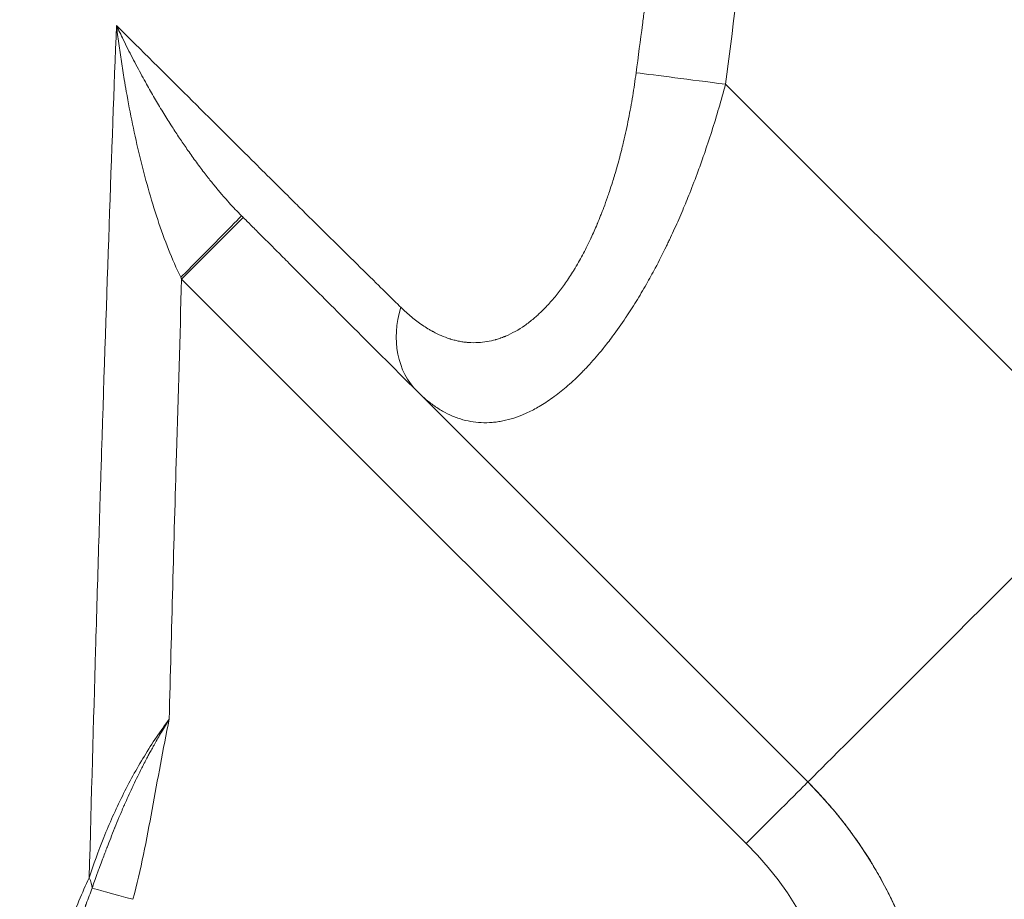
# Model space of a CAD drawing. Units: millimetres. Extents: x 4507 to 11261, y 4544 to 11347.
# Drawn here: x 9619 to 9664, y 9070 to 9110 of the extents above; entities that cross this region are included whole.
import ezdxf

# ---------------------------------------------------------------- set-up
doc = ezdxf.new("R2010")
doc.units = ezdxf.units.MM
doc.header["$MEASUREMENT"] = 0
doc.styles.get("Standard").update_dxf_attribs({"font": 'arial.ttf'})
doc.dimstyles.get("Standard").update_dxf_attribs({"dimtxt": 0.18, "dimasz": 0.18, "dimexe": 0.18, "dimexo": 0.0625, "dimgap": 0.09, "dimtad": 0, "dimtih": 1, "dimtoh": 1, "dimdec": 4, "dimzin": 0, "dimdsep": 46, "dimtxsty": 'Standard', "dimcen": 0.09, "dimadec": 0, "dimazin": 0, "dimtfac": 1, "dimtdec": 4, "dimtofl": 0, "dimtmove": 0, "dimatfit": 3, "dimfxl": 1, "dimtolj": 1, "dimtzin": 0, "dimarcsym": 0})

# ---------------------------------------------------------------- blocks, each defined once
blk = doc.blocks.new('*D3')
at = {"color": 0, "lineweight": -2, "transparency": 16777216}
for p, q in [((5107.256, 10876.703), (5107.256, 10936.883)), ((5307.256, 10936.703), (11060.981, 10936.703)), ((11260.981, 10876.703), (11260.981, 10936.883))]:
    blk.add_line(p, q, dxfattribs=at)
at = {"color": 0, "transparency": 16777216}
for points in [[(5307.256, 10970.036), (5307.256, 10903.369), (5107.256, 10936.703)], [(11060.981, 10970.036), (11060.981, 10903.369), (11260.981, 10936.703)]]:
    blk.add_solid(points, dxfattribs=at)
at = {"layer": 'Defpoints', "color": 0, "transparency": 16777216}
for p in [(11260.981, 10936.703), (5107.256, 7654.866), (11260.981, 7654.866)]:
    blk.add_point(p, dxfattribs=at)
at = {"color": 0, "lineweight": 13, "transparency": 16777216, "insert": (8184.119, 11149.874), "char_height": 300, "attachment_point": 5}
blk.add_mtext('\\A1;620', dxfattribs=at)
blk = doc.blocks.new('123')
at = {"color": 0, "linetype": 'Continuous', "lineweight": 0}
for p, q in [((16979.446, 8969.944), (16961.519, 8987.871)), ((16962.472, 8952.977), (16936.531, 8978.917)), ((16965.302, 8955.804), (16947.364, 8973.742))]:
    blk.add_line(p, q, dxfattribs=at)
at = {"color": 0, "linetype": 'Continuous', "lineweight": 0, "extrusion": (0, 0, -1)}
for centre, major_axis, ratio, start_param, end_param in [((16961.519, 8987.871), (-4.959, 0.636), 0.000062, -1.570876, -0.59467), ((16936.531, 8978.917), (2.828, 2.828), 0.000102, -1.570796, 0), ((16933.404, 8977.38), (7.849, -15.943), 0.196133, -1.575643, -1.570696), ((16950.899, 8977.277), (-3.536, -3.536), 0.79107, 0, 0.976911), ((16979.444, 8969.945), (-14.142, -14.142), 0.000101, -1.570796, -0.000001), ((16951.159, 8941.663), (14.142, 14.142), 1, 0, 2.876994), ((16962.472, 8952.976), (2.828, 2.828), 0.000102, -1.570796, 0)]:
    blk.add_ellipse(centre, major_axis=major_axis, ratio=ratio, start_param=start_param, end_param=end_param, dxfattribs=at)
at = {"color": 0, "linetype": 'Continuous', "lineweight": 0}
for centre, major_axis, ratio, start_param, end_param in [((16936.451, 8978.997), (2.828, 2.828), 0.007418, -1.563727, 0.000052), ((16951.158, 8941.663), (-11.314, -11.314), 1, 0.264599, 3.141594), ((16930.54, 8951.442), (1.807, -0.857), 0.587624, 0.2919, 0.648285), ((16934.291, 8950.412), (-1.929, 0.53), 0.00005, 0.235004, 1.570885)]:
    blk.add_ellipse(centre, major_axis=major_axis, ratio=ratio, start_param=start_param, end_param=end_param, dxfattribs=at)
for points, knots in [([(16957.411, 8988.398), (16957.508, 8989.135), (16957.606, 8989.874), (16957.704, 8990.617), (16957.732, 8990.831), (16957.76, 8991.046), (16957.789, 8991.262), (16957.886, 8991.995), (16957.982, 8992.731), (16958.079, 8993.47), (16958.109, 8993.7), (16958.139, 8993.931), (16958.169, 8994.162), (16958.234, 8994.658), (16958.299, 8995.155), (16958.363, 8995.653), (16958.457, 8996.383), (16958.551, 8997.116), (16958.644, 8997.852), (16958.652, 8997.918), (16958.66, 8997.985), (16958.669, 8998.051), (16958.678, 8998.126), (16958.687, 8998.201), (16958.697, 8998.276), (16958.754, 8998.731), (16958.811, 8999.187), (16958.867, 8999.646), (16958.965, 9000.44), (16959.062, 9001.239), (16959.157, 9002.043), (16959.197, 9002.387), (16959.237, 9002.732), (16959.277, 9003.077), (16959.278, 9003.082), (16959.279, 9003.088), (16959.279, 9003.092), (16959.282, 9003.121), (16959.286, 9003.151), (16959.289, 9003.18), (16959.35, 9003.708), (16959.412, 9004.253), (16959.474, 9004.814), (16959.535, 9005.362), (16959.596, 9005.925), (16959.658, 9006.504), (16959.717, 9007.062), (16959.777, 9007.636), (16959.836, 9008.224), (16959.883, 9008.688), (16959.93, 9009.162), (16959.976, 9009.645), (16960.004, 9009.931), (16960.031, 9010.219), (16960.058, 9010.511), (16960.119, 9011.162), (16960.179, 9011.829), (16960.238, 9012.513), (16960.296, 9013.185), (16960.353, 9013.874), (16960.409, 9014.579), (16960.464, 9015.266), (16960.517, 9015.968), (16960.568, 9016.688), (16960.59, 9017.004), (16960.613, 9017.323), (16960.634, 9017.645)], [0, 0, 0, 0, 0.0773177, 0.0773177, 0.0773177, 0.0996884, 0.0996884, 0.0996884, 0.1758916, 0.1758916, 0.1758916, 0.1996442, 0.1996442, 0.1996442, 0.2506287, 0.2506287, 0.2506287, 0.3252246, 0.3252246, 0.3252246, 0.3319185, 0.3319185, 0.3319185, 0.3395037, 0.3395037, 0.3395037, 0.3855277, 0.3855277, 0.3855277, 0.4653721, 0.4653721, 0.4653721, 0.4995117, 0.4995117, 0.4995117, 0.5, 0.5, 0.5, 0.5037282, 0.5037282, 0.5037282, 0.5710423, 0.5710423, 0.5710423, 0.6367314, 0.6367314, 0.6367314, 0.7000388, 0.7000388, 0.7000388, 0.75, 0.75, 0.75, 0.7794942, 0.7794942, 0.7794942, 0.845178, 0.845178, 0.845178, 0.90965, 0.90965, 0.90965, 0.9724198, 0.9724198, 0.9724198, 0.9999999, 0.9999999, 0.9999999, 0.9999999]), ([(16963.754, 9006.258), (16963.63, 9005.078), (16963.501, 9003.897), (16963.366, 9002.716), (16962.803, 8997.769), (16962.154, 8992.819), (16961.519, 8987.871)], [0, 0, 0, 0, 0.192735, 0.192735, 0.192735, 1, 1, 1, 1]), ([(16932.284, 8951.4), (16932.383, 8955.11), (16932.48, 8958.596), (16932.623, 8963.492), (16932.694, 8965.856), (16932.774, 8968.469), (16932.819, 8969.914), (16932.842, 8970.621), (16932.853, 8970.973), (16932.853, 8970.977), (16932.969, 8974.645), (16933.085, 8978.108), (16933.313, 8984.637), (16933.424, 8987.705), (16933.536, 8990.574)], [0, 0, 0, 0, 0.25, 0.25, 0.375, 0.4375, 0.46875, 0.4995117, 0.4995117, 0.5, 0.5, 0.75, 0.75, 1, 1, 1, 1]), ([(16933.536, 8990.574), (16935.861, 8988.254), (16937.904, 8986.221), (16939.753, 8984.386), (16940.396, 8983.747), (16941.015, 8983.133), (16941.614, 8982.54), (16941.81, 8982.346), (16942.003, 8982.155), (16942.194, 8981.965), (16942.483, 8981.68), (16942.766, 8981.399), (16943.045, 8981.124), (16943.895, 8980.284), (16944.701, 8979.488), (16945.471, 8978.73), (16945.736, 8978.469), (16945.997, 8978.212), (16946.254, 8977.96), (16946.371, 8977.844), (16946.488, 8977.73), (16946.603, 8977.617)], [0, 0, 0, 0, 0.4136526, 0.4136526, 0.4136526, 0.5575034, 0.5575034, 0.5575034, 0.6045528, 0.6045528, 0.6045528, 0.6754666, 0.6754666, 0.6754666, 0.8914191, 0.8914191, 0.8914191, 0.9659518, 0.9659518, 0.9659518, 1, 1, 1, 1]), ([(16939.28, 8981.826), (16939.183, 8981.922), (16939.088, 8982.02), (16938.899, 8982.22), (16938.804, 8982.322), (16938.616, 8982.53), (16938.522, 8982.637), (16938.417, 8982.758), (16938.405, 8982.772), (16938.393, 8982.786), (16938.285, 8982.911), (16938.178, 8983.039), (16938.073, 8983.167), (16937.965, 8983.299), (16937.858, 8983.432), (16937.688, 8983.648), (16937.624, 8983.73), (16937.561, 8983.813), (16937.426, 8983.989), (16937.293, 8984.167), (16937.03, 8984.528), (16936.901, 8984.71), (16936.658, 8985.059), (16936.544, 8985.226), (16936.432, 8985.394), (16936.317, 8985.567), (16936.204, 8985.739), (16936.075, 8985.941), (16936.057, 8985.969), (16936.039, 8985.997), (16935.91, 8986.199), (16935.784, 8986.402), (16935.66, 8986.605), (16935.533, 8986.813), (16935.409, 8987.021), (16935.161, 8987.445), (16935.038, 8987.661), (16934.917, 8987.877), (16934.846, 8988.003), (16934.776, 8988.13), (16934.707, 8988.257), (16934.558, 8988.531), (16934.411, 8988.806), (16934.269, 8989.083), (16934.125, 8989.361), (16933.985, 8989.64), (16933.742, 8990.137), (16933.638, 8990.355), (16933.536, 8990.574)], [0, 0, 0, 0, 0.039273, 0.039273, 0.079126, 0.079126, 0.119762, 0.119762, 0.125, 0.125, 0.125, 0.172258, 0.172258, 0.172258, 0.220614, 0.220614, 0.25, 0.25, 0.25, 0.3125, 0.3125, 0.375, 0.375, 0.432042, 0.432042, 0.432042, 0.490465, 0.490465, 0.5, 0.5, 0.5, 0.56796, 0.56796, 0.56796, 0.637254, 0.637254, 0.708431, 0.708431, 0.708431, 0.75, 0.75, 0.75, 0.839707, 0.839707, 0.839707, 0.92983, 0.92983, 1, 1, 1, 1]), ([(16933.536, 8990.574), (16933.569, 8990.296), (16933.605, 8990.018), (16933.642, 8989.741), (16933.68, 8989.463), (16933.719, 8989.186), (16933.802, 8988.634), (16933.846, 8988.359), (16933.922, 8987.9), (16933.954, 8987.716), (16933.986, 8987.532), (16934.164, 8986.527), (16934.369, 8985.533), (16934.607, 8984.55), (16934.726, 8984.059), (16934.853, 8983.571), (16934.99, 8983.086), (16935.127, 8982.601), (16935.274, 8982.119), (16935.585, 8981.182), (16935.75, 8980.725), (16936.102, 8979.838), (16936.289, 8979.408), (16936.492, 8978.996)], [0, 0, 0, 0, 0.0681363, 0.0681363, 0.0681363, 0.1363199, 0.1363199, 0.2043068, 0.2043068, 0.25, 0.25, 0.25, 0.5, 0.5, 0.5, 0.625, 0.625, 0.625, 0.75, 0.75, 0.875, 0.875, 1, 1, 1, 1]), ([(16946.603, 8977.617), (16946.764, 8977.459), (16946.926, 8977.312), (16947.088, 8977.177), (16947.171, 8977.108), (16947.254, 8977.042), (16947.337, 8976.979), (16947.505, 8976.852), (16947.675, 8976.736), (16947.845, 8976.633), (16947.892, 8976.604), (16947.94, 8976.577), (16947.987, 8976.55), (16948.011, 8976.537), (16948.034, 8976.524), (16948.057, 8976.511), (16948.065, 8976.507), (16948.072, 8976.503), (16948.081, 8976.498), (16948.206, 8976.431), (16948.331, 8976.371), (16948.456, 8976.317), (16948.583, 8976.262), (16948.711, 8976.214), (16948.838, 8976.173), (16948.85, 8976.17), (16948.863, 8976.166), (16948.875, 8976.162), (16948.881, 8976.16), (16948.887, 8976.158), (16948.892, 8976.157), (16948.96, 8976.136), (16949.028, 8976.117), (16949.096, 8976.1), (16949.16, 8976.084), (16949.224, 8976.07), (16949.288, 8976.058), (16949.291, 8976.057), (16949.295, 8976.057), (16949.298, 8976.056), (16949.366, 8976.043), (16949.434, 8976.032), (16949.502, 8976.023), (16949.536, 8976.019), (16949.57, 8976.015), (16949.603, 8976.011), (16949.617, 8976.01), (16949.631, 8976.008), (16949.645, 8976.007), (16949.656, 8976.006), (16949.668, 8976.005), (16949.68, 8976.004), (16949.688, 8976.003), (16949.696, 8976.003), (16949.705, 8976.002), (16949.857, 8975.991), (16950.008, 8975.989), (16950.158, 8975.997), (16950.291, 8976.004), (16950.423, 8976.018), (16950.555, 8976.04), (16950.56, 8976.041), (16950.566, 8976.042), (16950.571, 8976.043), (16950.698, 8976.065), (16950.824, 8976.093), (16950.95, 8976.129), (16950.963, 8976.132), (16950.975, 8976.136), (16950.987, 8976.14), (16950.991, 8976.141), (16950.995, 8976.142), (16950.999, 8976.143), (16951.061, 8976.161), (16951.122, 8976.181), (16951.183, 8976.203), (16951.193, 8976.206), (16951.202, 8976.21), (16951.212, 8976.213), (16951.248, 8976.226), (16951.283, 8976.239), (16951.318, 8976.253), (16951.336, 8976.26), (16951.354, 8976.267), (16951.371, 8976.274), (16951.385, 8976.28), (16951.398, 8976.285), (16951.412, 8976.291), (16951.416, 8976.293), (16951.42, 8976.295), (16951.424, 8976.296), (16951.718, 8976.421), (16952.007, 8976.583), (16952.291, 8976.781), (16952.432, 8976.88), (16952.573, 8976.988), (16952.712, 8977.105), (16952.771, 8977.155), (16952.83, 8977.206), (16952.888, 8977.26), (16952.947, 8977.313), (16953.005, 8977.367), (16953.063, 8977.424), (16953.084, 8977.444), (16953.104, 8977.464), (16953.125, 8977.484), (16953.194, 8977.553), (16953.263, 8977.624), (16953.332, 8977.698), (16953.4, 8977.771), (16953.468, 8977.847), (16953.536, 8977.924), (16953.603, 8978.003), (16953.67, 8978.083), (16953.737, 8978.165), (16953.8, 8978.243), (16953.862, 8978.322), (16953.924, 8978.404), (16953.926, 8978.407), (16953.929, 8978.411), (16953.931, 8978.414), (16954.057, 8978.581), (16954.182, 8978.757), (16954.304, 8978.94), (16954.366, 8979.034), (16954.428, 8979.129), (16954.489, 8979.227), (16954.52, 8979.276), (16954.55, 8979.326), (16954.58, 8979.376), (16954.596, 8979.401), (16954.611, 8979.426), (16954.626, 8979.451), (16954.637, 8979.47), (16954.649, 8979.49), (16954.66, 8979.509), (16954.664, 8979.515), (16954.667, 8979.521), (16954.671, 8979.527), (16954.733, 8979.633), (16954.795, 8979.741), (16954.856, 8979.851), (16954.917, 8979.962), (16954.977, 8980.074), (16955.037, 8980.189), (16955.095, 8980.3), (16955.153, 8980.414), (16955.209, 8980.529), (16955.25, 8980.613), (16955.29, 8980.697), (16955.33, 8980.782), (16955.334, 8980.79), (16955.338, 8980.798), (16955.342, 8980.806), (16955.436, 8981.009), (16955.529, 8981.217), (16955.619, 8981.431), (16955.625, 8981.444), (16955.63, 8981.457), (16955.636, 8981.47), (16955.685, 8981.588), (16955.734, 8981.708), (16955.782, 8981.829), (16955.806, 8981.89), (16955.83, 8981.951), (16955.854, 8982.013), (16955.872, 8982.059), (16955.89, 8982.106), (16955.907, 8982.152), (16955.913, 8982.168), (16955.919, 8982.185), (16955.925, 8982.199), (16955.984, 8982.355), (16956.041, 8982.514), (16956.097, 8982.674), (16956.126, 8982.76), (16956.156, 8982.845), (16956.185, 8982.932), (16956.233, 8983.074), (16956.279, 8983.219), (16956.325, 8983.365), (16956.355, 8983.46), (16956.385, 8983.557), (16956.414, 8983.654), (16956.417, 8983.665), (16956.421, 8983.676), (16956.424, 8983.686), (16956.491, 8983.91), (16956.556, 8984.138), (16956.618, 8984.37), (16956.623, 8984.388), (16956.628, 8984.407), (16956.633, 8984.425), (16956.668, 8984.556), (16956.702, 8984.688), (16956.736, 8984.822), (16956.753, 8984.889), (16956.769, 8984.956), (16956.786, 8985.023), (16956.798, 8985.074), (16956.81, 8985.124), (16956.822, 8985.175), (16956.826, 8985.192), (16956.831, 8985.211), (16956.834, 8985.226), (16956.916, 8985.571), (16956.992, 8985.923), (16957.063, 8986.28), (16957.131, 8986.624), (16957.194, 8986.974), (16957.253, 8987.33), (16957.31, 8987.68), (16957.363, 8988.036), (16957.411, 8988.398)], [0, 0, 0, 0, 0.0413808, 0.0413808, 0.0413808, 0.0625, 0.0625, 0.0625, 0.1053072, 0.1053072, 0.1053072, 0.1171875, 0.1171875, 0.1171875, 0.1230469, 0.1230469, 0.1230469, 0.125, 0.125, 0.125, 0.1539037, 0.1539037, 0.1539037, 0.1833334, 0.1833334, 0.1833334, 0.1861764, 0.1861764, 0.1861764, 0.1875, 0.1875, 0.1875, 0.2031538, 0.2031538, 0.2031538, 0.2179161, 0.2179161, 0.2179161, 0.21875, 0.21875, 0.21875, 0.234375, 0.234375, 0.234375, 0.2421875, 0.2421875, 0.2421875, 0.2453605, 0.2453605, 0.2453605, 0.2480469, 0.2480469, 0.2480469, 0.25, 0.25, 0.25, 0.2825744, 0.2825744, 0.2825744, 0.3112957, 0.3112957, 0.3112957, 0.3125, 0.3125, 0.3125, 0.340171, 0.340171, 0.340171, 0.3428679, 0.3428679, 0.3428679, 0.34375, 0.34375, 0.34375, 0.3572264, 0.3572264, 0.3572264, 0.359375, 0.359375, 0.359375, 0.3671875, 0.3671875, 0.3671875, 0.3710938, 0.3710938, 0.3710938, 0.3740918, 0.3740918, 0.3740918, 0.375, 0.375, 0.375, 0.4375, 0.4375, 0.4375, 0.46875, 0.46875, 0.46875, 0.4820661, 0.4820661, 0.4820661, 0.4953218, 0.4953218, 0.4953218, 0.5, 0.5, 0.5, 0.5157902, 0.5157902, 0.5157902, 0.5315803, 0.5315803, 0.5315803, 0.5474864, 0.5474864, 0.5474864, 0.5625, 0.5625, 0.5625, 0.5631026, 0.5631026, 0.5631026, 0.59375, 0.59375, 0.59375, 0.609375, 0.609375, 0.609375, 0.6171875, 0.6171875, 0.6171875, 0.6210938, 0.6210938, 0.6210938, 0.62404, 0.62404, 0.62404, 0.625, 0.625, 0.625, 0.6419471, 0.6419471, 0.6419471, 0.6589569, 0.6589569, 0.6589569, 0.6755657, 0.6755657, 0.6755657, 0.6875, 0.6875, 0.6875, 0.6886339, 0.6886339, 0.6886339, 0.7170344, 0.7170344, 0.7170344, 0.71875, 0.71875, 0.71875, 0.734375, 0.734375, 0.734375, 0.7421875, 0.7421875, 0.7421875, 0.7480469, 0.7480469, 0.7480469, 0.75, 0.75, 0.75, 0.7710033, 0.7710033, 0.7710033, 0.7821508, 0.7821508, 0.7821508, 0.8004953, 0.8004953, 0.8004953, 0.8125, 0.8125, 0.8125, 0.8138551, 0.8138551, 0.8138551, 0.841566, 0.841566, 0.841566, 0.84375, 0.84375, 0.84375, 0.859375, 0.859375, 0.859375, 0.8671875, 0.8671875, 0.8671875, 0.8730469, 0.8730469, 0.8730469, 0.875, 0.875, 0.875, 0.9179353, 0.9179353, 0.9179353, 0.9592835, 0.9592835, 0.9592835, 1, 1, 1, 1]), ([(16961.519, 8987.871), (16961.42, 8987.501), (16961.319, 8987.135), (16961.213, 8986.776), (16961.107, 8986.412), (16960.998, 8986.053), (16960.885, 8985.7), (16960.77, 8985.34), (16960.653, 8984.986), (16960.532, 8984.637), (16960.444, 8984.384), (16960.355, 8984.134), (16960.264, 8983.887), (16960.136, 8983.539), (16960.006, 8983.198), (16959.873, 8982.864), (16959.768, 8982.6), (16959.661, 8982.341), (16959.554, 8982.086), (16959.431, 8981.797), (16959.307, 8981.514), (16959.182, 8981.237), (16959.119, 8981.099), (16959.056, 8980.962), (16958.992, 8980.827), (16958.961, 8980.759), (16958.929, 8980.692), (16958.897, 8980.625), (16958.881, 8980.591), (16958.865, 8980.558), (16958.849, 8980.525), (16958.837, 8980.5), (16958.825, 8980.475), (16958.813, 8980.45), (16958.809, 8980.442), (16958.805, 8980.435), (16958.801, 8980.425), (16958.634, 8980.081), (16958.464, 8979.747), (16958.292, 8979.423), (16958.158, 8979.17), (16958.022, 8978.924), (16957.885, 8978.683), (16957.729, 8978.409), (16957.571, 8978.142), (16957.412, 8977.883), (16957.332, 8977.754), (16957.252, 8977.627), (16957.172, 8977.502), (16957.132, 8977.44), (16957.092, 8977.378), (16957.051, 8977.316), (16957.031, 8977.285), (16957.011, 8977.255), (16956.991, 8977.224), (16956.981, 8977.209), (16956.971, 8977.194), (16956.96, 8977.179), (16956.95, 8977.164), (16956.941, 8977.149), (16956.93, 8977.133), (16956.733, 8976.838), (16956.533, 8976.556), (16956.332, 8976.286), (16956.186, 8976.09), (16956.039, 8975.901), (16955.891, 8975.718), (16955.685, 8975.463), (16955.478, 8975.222), (16955.27, 8974.994), (16955.212, 8974.931), (16955.154, 8974.869), (16955.096, 8974.808), (16955.047, 8974.756), (16954.997, 8974.704), (16954.947, 8974.654), (16954.908, 8974.613), (16954.869, 8974.574), (16954.829, 8974.535), (16954.62, 8974.327), (16954.41, 8974.132), (16954.2, 8973.952), (16953.992, 8973.774), (16953.783, 8973.61), (16953.574, 8973.46), (16953.37, 8973.313), (16953.165, 8973.179), (16952.961, 8973.06), (16952.872, 8973.008), (16952.783, 8972.958), (16952.695, 8972.912), (16952.606, 8972.865), (16952.517, 8972.821), (16952.428, 8972.779), (16952.384, 8972.759), (16952.339, 8972.739), (16952.295, 8972.719), (16952.269, 8972.708), (16952.244, 8972.697), (16952.22, 8972.687), (16952.202, 8972.68), (16952.185, 8972.673), (16952.168, 8972.666), (16952, 8972.597), (16951.833, 8972.539), (16951.666, 8972.49), (16951.499, 8972.441), (16951.332, 8972.403), (16951.167, 8972.374), (16951.084, 8972.36), (16951.001, 8972.348), (16950.918, 8972.339), (16950.877, 8972.334), (16950.836, 8972.33), (16950.795, 8972.327), (16950.774, 8972.325), (16950.754, 8972.323), (16950.733, 8972.322), (16950.723, 8972.321), (16950.713, 8972.321), (16950.702, 8972.32), (16950.697, 8972.32), (16950.692, 8972.32), (16950.687, 8972.319), (16950.682, 8972.319), (16950.676, 8972.319), (16950.671, 8972.318), (16950.505, 8972.31), (16950.339, 8972.312), (16950.174, 8972.325), (16950.012, 8972.338), (16949.85, 8972.361), (16949.689, 8972.395), (16949.532, 8972.429), (16949.375, 8972.472), (16949.22, 8972.526), (16949.137, 8972.555), (16949.054, 8972.587), (16948.972, 8972.621), (16948.821, 8972.685), (16948.671, 8972.759), (16948.522, 8972.843), (16948.376, 8972.927), (16948.23, 8973.02), (16948.087, 8973.123), (16947.945, 8973.225), (16947.806, 8973.336), (16947.668, 8973.457), (16947.565, 8973.546), (16947.464, 8973.641), (16947.364, 8973.742)], [0, 0, 0, 0, 0.032916, 0.032916, 0.032916, 0.066219, 0.066219, 0.066219, 0.100231, 0.100231, 0.100231, 0.125, 0.125, 0.125, 0.159935, 0.159935, 0.159935, 0.1875, 0.1875, 0.1875, 0.21875, 0.21875, 0.21875, 0.234375, 0.234375, 0.234375, 0.242188, 0.242188, 0.242188, 0.246094, 0.246094, 0.246094, 0.249023, 0.249023, 0.249023, 0.25, 0.25, 0.25, 0.285147, 0.285147, 0.285147, 0.3125, 0.3125, 0.3125, 0.34375, 0.34375, 0.34375, 0.359375, 0.359375, 0.359375, 0.367188, 0.367188, 0.367188, 0.371094, 0.371094, 0.371094, 0.373047, 0.373047, 0.373047, 0.375, 0.375, 0.375, 0.411218, 0.411218, 0.411218, 0.4375, 0.4375, 0.4375, 0.474207, 0.474207, 0.474207, 0.484375, 0.484375, 0.484375, 0.493075, 0.493075, 0.493075, 0.5, 0.5, 0.5, 0.53702, 0.53702, 0.53702, 0.573587, 0.573587, 0.573587, 0.609425, 0.609425, 0.609425, 0.625, 0.625, 0.625, 0.640625, 0.640625, 0.640625, 0.648438, 0.648438, 0.648438, 0.652986, 0.652986, 0.652986, 0.65625, 0.65625, 0.65625, 0.6875, 0.6875, 0.6875, 0.71875, 0.71875, 0.71875, 0.734375, 0.734375, 0.734375, 0.742188, 0.742188, 0.742188, 0.746094, 0.746094, 0.746094, 0.748047, 0.748047, 0.748047, 0.749023, 0.749023, 0.749023, 0.75, 0.75, 0.75, 0.786108, 0.786108, 0.786108, 0.821649, 0.821649, 0.821649, 0.856448, 0.856448, 0.856448, 0.875, 0.875, 0.875, 0.909081, 0.909081, 0.909081, 0.942691, 0.942691, 0.942691, 0.975659, 0.975659, 0.975659, 1, 1, 1, 1]), ([(16993.005, 8984.192), (16992.907, 8983.711), (16992.803, 8983.226), (16992.695, 8982.737), (16992.588, 8982.258), (16992.477, 8981.775), (16992.362, 8981.289), (16992.281, 8980.952), (16992.199, 8980.614), (16992.114, 8980.273), (16992.094, 8980.191), (16992.073, 8980.108), (16992.052, 8980.026), (16991.914, 8979.474), (16991.769, 8978.918), (16991.619, 8978.358), (16991.576, 8978.198), (16991.533, 8978.037), (16991.489, 8977.876), (16991.39, 8977.514), (16991.289, 8977.15), (16991.185, 8976.785), (16991.133, 8976.602), (16991.081, 8976.419), (16991.028, 8976.235), (16991.009, 8976.168), (16990.989, 8976.1), (16990.97, 8976.033), (16990.962, 8976.008), (16990.955, 8975.984), (16990.948, 8975.959), (16990.935, 8975.913), (16990.921, 8975.867), (16990.908, 8975.821), (16990.901, 8975.798), (16990.894, 8975.775), (16990.888, 8975.752), (16990.881, 8975.729), (16990.873, 8975.703), (16990.867, 8975.682), (16990.642, 8974.915), (16990.408, 8974.144), (16990.165, 8973.372), (16989.981, 8972.786), (16989.792, 8972.199), (16989.599, 8971.61), (16989.374, 8970.927), (16989.143, 8970.243), (16988.905, 8969.556), (16988.786, 8969.212), (16988.666, 8968.868), (16988.544, 8968.523), (16988.519, 8968.452), (16988.493, 8968.381), (16988.468, 8968.31), (16988.432, 8968.209), (16988.396, 8968.107), (16988.36, 8968.006), (16988.333, 8967.93), (16988.305, 8967.854), (16988.278, 8967.778), (16988.274, 8967.768), (16988.271, 8967.758), (16988.267, 8967.747), (16988.251, 8967.704), (16988.236, 8967.661), (16988.22, 8967.618), (16988.205, 8967.574), (16988.188, 8967.53), (16988.173, 8967.488), (16987.792, 8966.435), (16987.402, 8965.39), (16987.002, 8964.351), (16986.89, 8964.06), (16986.777, 8963.77), (16986.663, 8963.48), (16986.274, 8962.485), (16985.877, 8961.497), (16985.471, 8960.513), (16985.404, 8960.349), (16985.336, 8960.185), (16985.268, 8960.022), (16985.234, 8959.94), (16985.2, 8959.858), (16985.166, 8959.776), (16985.165, 8959.773), (16985.163, 8959.77), (16985.162, 8959.767), (16985.146, 8959.729), (16985.13, 8959.691), (16985.115, 8959.654), (16985.098, 8959.613), (16985.081, 8959.573), (16985.063, 8959.531), (16984.677, 8958.609), (16984.288, 8957.699), (16983.896, 8956.802), (16983.716, 8956.392), (16983.537, 8955.985), (16983.357, 8955.581), (16983.069, 8954.935), (16982.78, 8954.296), (16982.49, 8953.663), (16982.272, 8953.188), (16982.054, 8952.716), (16981.835, 8952.248), (16981.799, 8952.17), (16981.762, 8952.092), (16981.726, 8952.014), (16981.718, 8951.998), (16981.71, 8951.981), (16981.702, 8951.965), (16981.678, 8951.913), (16981.654, 8951.862), (16981.63, 8951.81), (16981.625, 8951.801), (16981.621, 8951.792), (16981.616, 8951.781), (16981.383, 8951.287), (16981.15, 8950.798), (16980.918, 8950.315), (16980.679, 8949.818), (16980.44, 8949.327), (16980.202, 8948.843), (16980.089, 8948.613), (16979.976, 8948.384), (16979.863, 8948.157), (16979.478, 8947.381), (16979.094, 8946.621), (16978.711, 8945.876), (16978.645, 8945.747), (16978.579, 8945.619), (16978.513, 8945.492), (16978.333, 8945.142), (16978.152, 8944.796), (16977.972, 8944.453), (16977.9, 8944.316), (16977.829, 8944.18), (16977.757, 8944.044), (16977.442, 8943.449), (16977.128, 8942.863), (16976.815, 8942.288), (16976.583, 8941.86), (16976.351, 8941.439), (16976.119, 8941.022), (16976.048, 8940.894), (16975.976, 8940.766), (16975.905, 8940.638), (16975.605, 8940.103), (16975.306, 8939.577), (16975.008, 8939.06), (16974.706, 8938.537), (16974.405, 8938.024), (16974.105, 8937.521), (16974.082, 8937.483), (16974.059, 8937.445), (16974.037, 8937.407), (16974.025, 8937.388), (16974.014, 8937.369), (16974.003, 8937.35), (16973.998, 8937.342), (16973.994, 8937.335), (16973.988, 8937.326), (16973.735, 8936.902), (16973.482, 8936.486), (16973.231, 8936.079), (16972.975, 8935.663), (16972.72, 8935.256), (16972.467, 8934.858), (16972.304, 8934.602), (16972.142, 8934.35), (16971.98, 8934.101), (16971.945, 8934.047), (16971.91, 8933.993), (16971.875, 8933.939), (16971.658, 8933.607), (16971.442, 8933.282), (16971.228, 8932.963), (16971.126, 8932.812), (16971.025, 8932.663), (16970.925, 8932.516), (16970.873, 8932.44), (16970.821, 8932.364), (16970.77, 8932.289), (16970.582, 8932.017), (16970.395, 8931.749), (16970.208, 8931.486), (16970.121, 8931.363), (16970.035, 8931.242), (16969.948, 8931.122), (16969.915, 8931.075), (16969.881, 8931.029), (16969.848, 8930.982), (16969.844, 8930.978), (16969.841, 8930.973), (16969.838, 8930.968), (16969.832, 8930.961), (16969.828, 8930.955), (16969.822, 8930.947), (16969.59, 8930.627), (16969.36, 8930.316), (16969.131, 8930.013), (16968.9, 8929.707), (16968.671, 8929.41), (16968.443, 8929.122), (16968.211, 8928.83), (16967.981, 8928.546), (16967.752, 8928.271), (16967.719, 8928.232), (16967.686, 8928.192), (16967.653, 8928.152), (16967.453, 8927.915), (16967.255, 8927.684), (16967.058, 8927.46), (16966.858, 8927.234), (16966.66, 8927.016), (16966.463, 8926.804), (16966.263, 8926.589), (16966.063, 8926.382), (16965.865, 8926.182), (16965.708, 8926.024), (16965.551, 8925.87), (16965.396, 8925.722)], [0, 0, 0, 0, 0.0221236, 0.0221236, 0.0221236, 0.0438197, 0.0438197, 0.0438197, 0.0588543, 0.0588543, 0.0588543, 0.0625, 0.0625, 0.0625, 0.0868031, 0.0868031, 0.0868031, 0.09375, 0.09375, 0.09375, 0.109375, 0.109375, 0.109375, 0.1171875, 0.1171875, 0.1171875, 0.1200521, 0.1200521, 0.1200521, 0.1210938, 0.1210938, 0.1210938, 0.1230469, 0.1230469, 0.1230469, 0.1240234, 0.1240234, 0.1240234, 0.125, 0.125, 0.125, 0.1605518, 0.1605518, 0.1605518, 0.1875, 0.1875, 0.1875, 0.21875, 0.21875, 0.21875, 0.234375, 0.234375, 0.234375, 0.2376053, 0.2376053, 0.2376053, 0.2421875, 0.2421875, 0.2421875, 0.2456211, 0.2456211, 0.2456211, 0.2460938, 0.2460938, 0.2460938, 0.2480469, 0.2480469, 0.2480469, 0.25, 0.25, 0.25, 0.2988313, 0.2988313, 0.2988313, 0.3125, 0.3125, 0.3125, 0.359375, 0.359375, 0.359375, 0.3671875, 0.3671875, 0.3671875, 0.3710938, 0.3710938, 0.3710938, 0.371246, 0.371246, 0.371246, 0.3730469, 0.3730469, 0.3730469, 0.375, 0.375, 0.375, 0.4179146, 0.4179146, 0.4179146, 0.4375, 0.4375, 0.4375, 0.46875, 0.46875, 0.46875, 0.4921875, 0.4921875, 0.4921875, 0.4960938, 0.4960938, 0.4960938, 0.4969238, 0.4969238, 0.4969238, 0.4995117, 0.4995117, 0.4995117, 0.5, 0.5, 0.5, 0.5224402, 0.5224402, 0.5224402, 0.5454981, 0.5454981, 0.5454981, 0.5564496, 0.5564496, 0.5564496, 0.5938367, 0.5938367, 0.5938367, 0.6002826, 0.6002826, 0.6002826, 0.617954, 0.617954, 0.617954, 0.625, 0.625, 0.625, 0.6559256, 0.6559256, 0.6559256, 0.678916, 0.678916, 0.678916, 0.6860235, 0.6860235, 0.6860235, 0.7158631, 0.7158631, 0.7158631, 0.7460938, 0.7460938, 0.7460938, 0.7483772, 0.7483772, 0.7483772, 0.7495117, 0.7495117, 0.7495117, 0.75, 0.75, 0.75, 0.7721864, 0.7721864, 0.7721864, 0.7948147, 0.7948147, 0.7948147, 0.8093359, 0.8093359, 0.8093359, 0.8125, 0.8125, 0.8125, 0.8320112, 0.8320112, 0.8320112, 0.8412053, 0.8412053, 0.8412053, 0.8459255, 0.8459255, 0.8459255, 0.8631015, 0.8631015, 0.8631015, 0.8710938, 0.8710938, 0.8710938, 0.8742006, 0.8742006, 0.8742006, 0.8745117, 0.8745117, 0.8745117, 0.875, 0.875, 0.875, 0.8937552, 0.8937552, 0.8937552, 0.912731, 0.912731, 0.912731, 0.9320328, 0.9320328, 0.9320328, 0.9348409, 0.9348409, 0.9348409, 0.9517339, 0.9517339, 0.9517339, 0.9688135, 0.9688135, 0.9688135, 0.9862125, 0.9862125, 0.9862125, 1, 1, 1, 1]), ([(16947.364, 8973.742), (16946.213, 8974.893), (16945.183, 8975.922), (16944.271, 8976.834), (16943.453, 8977.653), (16942.729, 8978.377), (16942.1, 8979.005), (16941.848, 8979.257), (16941.611, 8979.494), (16941.39, 8979.715), (16941.203, 8979.902), (16941.027, 8980.078), (16940.863, 8980.243), (16940.641, 8980.464), (16940.44, 8980.666), (16940.258, 8980.847), (16940.089, 8981.016), (16939.938, 8981.168), (16939.804, 8981.301), (16939.678, 8981.427), (16939.568, 8981.537), (16939.474, 8981.631), (16939.399, 8981.706), (16939.334, 8981.771), (16939.28, 8981.826)], [0, 0, 0, 0, 0.25, 0.25, 0.25, 0.4744349, 0.4744349, 0.4744349, 0.5645108, 0.5645108, 0.5645108, 0.6405321, 0.6405321, 0.6405321, 0.7428543, 0.7428543, 0.7428543, 0.8383281, 0.8383281, 0.8383281, 0.9282715, 0.9282715, 0.9282715, 1, 1, 1, 1]), ([(16966.341, 8928.552), (16966.999, 8929.21), (16967.677, 8929.979), (16969.09, 8931.73), (16969.83, 8932.732), (16971.435, 8935.046), (16972.3, 8936.387), (16974.144, 8939.405), (16975.122, 8941.105), (16977.183, 8944.864), (16978.263, 8946.942), (16980.501, 8951.459), (16981.654, 8953.915), (16983.977, 8959.146), (16985.14, 8961.936), (16987.357, 8967.683), (16988.41, 8970.65), (16990.203, 8976.34), (16990.967, 8979.058), (16991.614, 8981.813)], [0, 0, 0, 0, 4.330019, 4.330019, 9.07951, 9.07951, 14.757223, 14.757223, 21.39673, 21.39673, 29.034651, 29.034651, 37.645811, 37.645811, 47.039451, 47.039451, 56.662621, 56.662621, 65.1814, 65.1814, 65.1814, 65.1814]), ([(16936.531, 8978.917), (16936.449, 8976.24), (16936.369, 8973.562), (16936.291, 8970.885), (16936.174, 8966.818), (16936.063, 8962.751), (16935.958, 8958.684)], [0, 0, 0, 0, 0.3969812, 0.3969812, 0.3969812, 1, 1, 1, 1]), ([(16935.958, 8958.684), (16935.558, 8958.149), (16935.171, 8957.575), (16934.452, 8956.396), (16934.117, 8955.785), (16933.496, 8954.533), (16933.211, 8953.892), (16932.702, 8952.626), (16932.478, 8952), (16932.284, 8951.4)], [0, 0, 0, 0, 0.2454974, 0.2454974, 0.4969983, 0.4969983, 0.7484991, 0.7484991, 1, 1, 1, 1]), ([(16932.415, 8950.927), (16932.452, 8951.027), (16932.49, 8951.133), (16932.531, 8951.246), (16932.57, 8951.355), (16932.612, 8951.47), (16932.656, 8951.59), (16932.676, 8951.645), (16932.696, 8951.702), (16932.717, 8951.759), (16932.754, 8951.859), (16932.792, 8951.963), (16932.831, 8952.071), (16932.854, 8952.132), (16932.876, 8952.194), (16932.9, 8952.257), (16932.932, 8952.344), (16932.966, 8952.434), (16933, 8952.526), (16933.018, 8952.572), (16933.035, 8952.619), (16933.053, 8952.666), (16933.062, 8952.69), (16933.071, 8952.714), (16933.08, 8952.737), (16933.085, 8952.749), (16933.089, 8952.761), (16933.094, 8952.773), (16933.096, 8952.779), (16933.098, 8952.785), (16933.101, 8952.791), (16933.103, 8952.797), (16933.106, 8952.805), (16933.108, 8952.81), (16933.159, 8952.942), (16933.212, 8953.081), (16933.269, 8953.226), (16933.326, 8953.371), (16933.386, 8953.522), (16933.449, 8953.678), (16933.455, 8953.691), (16933.46, 8953.704), (16933.465, 8953.717), (16933.524, 8953.861), (16933.585, 8954.01), (16933.649, 8954.164), (16933.658, 8954.184), (16933.667, 8954.205), (16933.676, 8954.226), (16933.713, 8954.314), (16933.751, 8954.404), (16933.79, 8954.494), (16933.809, 8954.54), (16933.829, 8954.585), (16933.849, 8954.631), (16933.859, 8954.655), (16933.869, 8954.678), (16933.879, 8954.701), (16933.884, 8954.712), (16933.889, 8954.724), (16933.894, 8954.736), (16933.897, 8954.741), (16933.899, 8954.747), (16933.902, 8954.753), (16933.905, 8954.759), (16933.908, 8954.766), (16933.91, 8954.771), (16933.962, 8954.889), (16934.017, 8955.014), (16934.076, 8955.143), (16934.132, 8955.266), (16934.19, 8955.394), (16934.252, 8955.527), (16934.275, 8955.576), (16934.299, 8955.626), (16934.323, 8955.676), (16934.382, 8955.802), (16934.445, 8955.933), (16934.511, 8956.067), (16934.531, 8956.108), (16934.551, 8956.149), (16934.571, 8956.19), (16934.615, 8956.279), (16934.66, 8956.369), (16934.707, 8956.461), (16934.73, 8956.508), (16934.754, 8956.554), (16934.778, 8956.601), (16934.79, 8956.624), (16934.802, 8956.648), (16934.814, 8956.672), (16934.821, 8956.683), (16934.827, 8956.695), (16934.833, 8956.707), (16934.837, 8956.716), (16934.842, 8956.725), (16934.847, 8956.734), (16934.848, 8956.737), (16934.851, 8956.742), (16934.851, 8956.743), (16934.869, 8956.777), (16934.891, 8956.818), (16934.915, 8956.865), (16934.939, 8956.91), (16934.967, 8956.962), (16934.997, 8957.019), (16935.027, 8957.075), (16935.06, 8957.137), (16935.097, 8957.204), (16935.134, 8957.271), (16935.173, 8957.344), (16935.217, 8957.422), (16935.22, 8957.429), (16935.224, 8957.436), (16935.228, 8957.442), (16935.27, 8957.518), (16935.316, 8957.6), (16935.364, 8957.686), (16935.413, 8957.771), (16935.464, 8957.86), (16935.519, 8957.954), (16935.572, 8958.047), (16935.629, 8958.144), (16935.69, 8958.245), (16935.75, 8958.345), (16935.814, 8958.45), (16935.881, 8958.559), (16935.906, 8958.6), (16935.932, 8958.642), (16935.958, 8958.684)], [0, 0, 0, 0, 0.0517403, 0.0517403, 0.0517403, 0.1020839, 0.1020839, 0.1020839, 0.125, 0.125, 0.125, 0.164946, 0.164946, 0.164946, 0.1875, 0.1875, 0.1875, 0.21875, 0.21875, 0.21875, 0.234375, 0.234375, 0.234375, 0.2421875, 0.2421875, 0.2421875, 0.2460937, 0.2460937, 0.2460937, 0.2480469, 0.2480469, 0.2480469, 0.25, 0.25, 0.25, 0.3100809, 0.3100809, 0.3100809, 0.3700626, 0.3700626, 0.3700626, 0.375, 0.375, 0.375, 0.4300454, 0.4300454, 0.4300454, 0.4375, 0.4375, 0.4375, 0.46875, 0.46875, 0.46875, 0.484375, 0.484375, 0.484375, 0.4921875, 0.4921875, 0.4921875, 0.4960937, 0.4960937, 0.4960937, 0.4980469, 0.4980469, 0.4980469, 0.5, 0.5, 0.5, 0.5541822, 0.5541822, 0.5541822, 0.605872, 0.605872, 0.605872, 0.625, 0.625, 0.625, 0.6729827, 0.6729827, 0.6729827, 0.6875, 0.6875, 0.6875, 0.71875, 0.71875, 0.71875, 0.734375, 0.734375, 0.734375, 0.7421875, 0.7421875, 0.7421875, 0.7460937, 0.7460937, 0.7460937, 0.7490234, 0.7490234, 0.7490234, 0.75, 0.75, 0.75, 0.7813363, 0.7813363, 0.7813363, 0.8120287, 0.8120287, 0.8120287, 0.842235, 0.842235, 0.842235, 0.8724412, 0.8724412, 0.8724412, 0.875, 0.875, 0.875, 0.9040977, 0.9040977, 0.9040977, 0.9328136, 0.9328136, 0.9328136, 0.9610583, 0.9610583, 0.9610583, 0.989303, 0.989303, 0.989303, 1, 1, 1, 1]), ([(16935.958, 8958.684), (16935.815, 8957.995), (16935.683, 8957.304), (16935.427, 8955.921), (16935.302, 8955.228), (16935.046, 8953.845), (16934.915, 8953.154), (16934.773, 8952.465), (16934.63, 8951.777), (16934.478, 8951.09), (16934.291, 8950.411)], [0, 0, 0, 0, 0.25, 0.25, 0.5, 0.5, 0.75, 0.75, 0.75, 1, 1, 1, 1]), ([(16965.619, 8927.839), (16965.629, 8927.849), (16965.643, 8927.864), (16965.661, 8927.883), (16965.674, 8927.896), (16965.689, 8927.912), (16965.706, 8927.93), (16965.72, 8927.945), (16965.736, 8927.962), (16965.753, 8927.98), (16965.767, 8927.995), (16965.782, 8928.011), (16965.799, 8928.029), (16965.831, 8928.063), (16965.867, 8928.102), (16965.907, 8928.146), (16965.938, 8928.18), (16965.971, 8928.216), (16966.006, 8928.255), (16966.03, 8928.282), (16966.056, 8928.31), (16966.082, 8928.34), (16966.132, 8928.396), (16966.187, 8928.457), (16966.244, 8928.524), (16966.305, 8928.593), (16966.37, 8928.669), (16966.438, 8928.75), (16966.485, 8928.805), (16966.533, 8928.862), (16966.582, 8928.923), (16966.583, 8928.924), (16966.585, 8928.926), (16966.586, 8928.926), (16966.6, 8928.944), (16966.614, 8928.961), (16966.628, 8928.978), (16966.733, 8929.106), (16966.833, 8929.231), (16966.927, 8929.352), (16966.975, 8929.413), (16967.022, 8929.474), (16967.067, 8929.534), (16967.141, 8929.63), (16967.211, 8929.724), (16967.278, 8929.816), (16967.312, 8929.862), (16967.345, 8929.907), (16967.377, 8929.951), (16967.393, 8929.974), (16967.409, 8929.996), (16967.425, 8930.018), (16967.432, 8930.028), (16967.44, 8930.039), (16967.448, 8930.05), (16967.452, 8930.056), (16967.456, 8930.061), (16967.46, 8930.067), (16967.461, 8930.069), (16967.463, 8930.072), (16967.465, 8930.075), (16967.467, 8930.077), (16967.469, 8930.079), (16967.471, 8930.083), (16967.529, 8930.164), (16967.585, 8930.245), (16967.64, 8930.325), (16967.831, 8930.602), (16968.009, 8930.876), (16968.175, 8931.144), (16968.225, 8931.226), (16968.274, 8931.307), (16968.322, 8931.387), (16968.397, 8931.513), (16968.47, 8931.638), (16968.54, 8931.761), (16968.588, 8931.845), (16968.635, 8931.929), (16968.681, 8932.012), (16968.737, 8932.114), (16968.792, 8932.216), (16968.845, 8932.317), (16968.895, 8932.411), (16968.943, 8932.504), (16968.99, 8932.597), (16968.993, 8932.603), (16968.997, 8932.609), (16969, 8932.615), (16969.095, 8932.804), (16969.186, 8932.991), (16969.274, 8933.178), (16969.291, 8933.214), (16969.308, 8933.25), (16969.324, 8933.286), (16969.386, 8933.421), (16969.446, 8933.555), (16969.504, 8933.689), (16969.581, 8933.865), (16969.654, 8934.041), (16969.724, 8934.215), (16969.759, 8934.303), (16969.793, 8934.389), (16969.827, 8934.476), (16969.843, 8934.519), (16969.86, 8934.562), (16969.876, 8934.605), (16969.884, 8934.627), (16969.892, 8934.648), (16969.9, 8934.67), (16969.908, 8934.691), (16969.915, 8934.712), (16969.923, 8934.732), (16969.925, 8934.738), (16969.93, 8934.752), (16969.934, 8934.762), (16970.037, 8935.042), (16970.132, 8935.322), (16970.221, 8935.599), (16970.314, 8935.892), (16970.399, 8936.183), (16970.476, 8936.472), (16970.485, 8936.504), (16970.493, 8936.536), (16970.502, 8936.567), (16970.514, 8936.614), (16970.526, 8936.66), (16970.538, 8936.707), (16970.602, 8936.959), (16970.661, 8937.21), (16970.715, 8937.459), (16970.73, 8937.53), (16970.745, 8937.601), (16970.759, 8937.672), (16970.792, 8937.831), (16970.822, 8937.99), (16970.85, 8938.147), (16970.864, 8938.226), (16970.877, 8938.305), (16970.89, 8938.383), (16970.897, 8938.422), (16970.903, 8938.462), (16970.91, 8938.501), (16970.913, 8938.52), (16970.916, 8938.54), (16970.919, 8938.559), (16970.921, 8938.574), (16970.923, 8938.588), (16970.926, 8938.603), (16970.926, 8938.608), (16970.927, 8938.614), (16970.928, 8938.618), (16970.971, 8938.897), (16971.008, 8939.175), (16971.038, 8939.452), (16971.065, 8939.688), (16971.086, 8939.923), (16971.104, 8940.158), (16971.115, 8940.306), (16971.125, 8940.454), (16971.132, 8940.601), (16971.141, 8940.754), (16971.147, 8940.907), (16971.151, 8941.06), (16971.152, 8941.076), (16971.152, 8941.093), (16971.153, 8941.109), (16971.158, 8941.289), (16971.16, 8941.468), (16971.16, 8941.646), (16971.161, 8941.789), (16971.159, 8941.932), (16971.156, 8942.074), (16971.151, 8942.325), (16971.141, 8942.575), (16971.127, 8942.824), (16971.121, 8942.919), (16971.115, 8943.014), (16971.108, 8943.109), (16971.09, 8943.349), (16971.069, 8943.588), (16971.043, 8943.824), (16971.035, 8943.894), (16971.027, 8943.965), (16971.019, 8944.034), (16971.013, 8944.082), (16971.007, 8944.13), (16971.001, 8944.178), (16970.994, 8944.236), (16970.986, 8944.295), (16970.978, 8944.353), (16970.974, 8944.382), (16970.97, 8944.411), (16970.966, 8944.441), (16970.962, 8944.469), (16970.958, 8944.497), (16970.954, 8944.525), (16970.953, 8944.532), (16970.95, 8944.551), (16970.948, 8944.566), (16970.902, 8944.877), (16970.85, 8945.186), (16970.79, 8945.491), (16970.754, 8945.676), (16970.715, 8945.86), (16970.674, 8946.043), (16970.635, 8946.219), (16970.593, 8946.394), (16970.549, 8946.568), (16970.504, 8946.745), (16970.457, 8946.922), (16970.407, 8947.097), (16970.397, 8947.131), (16970.388, 8947.166), (16970.378, 8947.2), (16970.319, 8947.403), (16970.257, 8947.605), (16970.193, 8947.806), (16970.161, 8947.903), (16970.129, 8947.999), (16970.097, 8948.095), (16970.053, 8948.223), (16970.009, 8948.35), (16969.963, 8948.477), (16969.887, 8948.686), (16969.808, 8948.893), (16969.726, 8949.098), (16969.685, 8949.2), (16969.643, 8949.302), (16969.6, 8949.404), (16969.579, 8949.455), (16969.558, 8949.505), (16969.536, 8949.556), (16969.525, 8949.581), (16969.514, 8949.606), (16969.503, 8949.631), (16969.494, 8949.654), (16969.484, 8949.676), (16969.474, 8949.698), (16969.473, 8949.701), (16969.472, 8949.703), (16969.47, 8949.707), (16969.408, 8949.85), (16969.343, 8949.991), (16969.277, 8950.132), (16969.186, 8950.327), (16969.092, 8950.52), (16968.995, 8950.711), (16968.922, 8950.856), (16968.847, 8950.999), (16968.77, 8951.141), (16968.747, 8951.184), (16968.724, 8951.227), (16968.701, 8951.269), (16968.631, 8951.396), (16968.561, 8951.522), (16968.489, 8951.647), (16968.417, 8951.772), (16968.343, 8951.896), (16968.269, 8952.019), (16968.244, 8952.059), (16968.22, 8952.099), (16968.195, 8952.139), (16968.145, 8952.222), (16968.093, 8952.304), (16968.041, 8952.386), (16968.003, 8952.446), (16967.964, 8952.507), (16967.925, 8952.567), (16967.905, 8952.597), (16967.886, 8952.627), (16967.866, 8952.657), (16967.851, 8952.679), (16967.836, 8952.702), (16967.822, 8952.724), (16967.817, 8952.732), (16967.812, 8952.738), (16967.807, 8952.747), (16967.672, 8952.949), (16967.533, 8953.15), (16967.391, 8953.347), (16967.249, 8953.544), (16967.104, 8953.738), (16966.955, 8953.93), (16966.926, 8953.967), (16966.897, 8954.004), (16966.868, 8954.041), (16966.723, 8954.225), (16966.574, 8954.407), (16966.422, 8954.586), (16966.271, 8954.765), (16966.117, 8954.94), (16965.961, 8955.113), (16965.805, 8955.284), (16965.646, 8955.453), (16965.484, 8955.619), (16965.424, 8955.681), (16965.363, 8955.743), (16965.302, 8955.804)], [0.0000205, 0.0000205, 0.0000205, 0.0000205, 0.0078848, 0.0078848, 0.0078848, 0.0135254, 0.0135254, 0.0135254, 0.0181878, 0.0181878, 0.0181878, 0.0221313, 0.0221313, 0.0221313, 0.0299839, 0.0299839, 0.0299839, 0.0360408, 0.0360408, 0.0360408, 0.0402331, 0.0402331, 0.0402331, 0.0482354, 0.0482354, 0.0482354, 0.0566678, 0.0566678, 0.0566678, 0.0623779, 0.0623779, 0.0623779, 0.0625, 0.0625, 0.0625, 0.0650643, 0.0650643, 0.0650643, 0.0840983, 0.0840983, 0.0840983, 0.09375, 0.09375, 0.09375, 0.109375, 0.109375, 0.109375, 0.1171875, 0.1171875, 0.1171875, 0.1210938, 0.1210938, 0.1210938, 0.1230469, 0.1230469, 0.1230469, 0.1240234, 0.1240234, 0.1240234, 0.1245117, 0.1245117, 0.1245117, 0.125, 0.125, 0.125, 0.1363952, 0.1363952, 0.1363952, 0.1756334, 0.1756334, 0.1756334, 0.1875, 0.1875, 0.1875, 0.2060774, 0.2060774, 0.2060774, 0.21875, 0.21875, 0.21875, 0.234375, 0.234375, 0.234375, 0.2490234, 0.2490234, 0.2490234, 0.25, 0.25, 0.25, 0.2825841, 0.2825841, 0.2825841, 0.288914, 0.288914, 0.288914, 0.3125, 0.3125, 0.3125, 0.34375, 0.34375, 0.34375, 0.359375, 0.359375, 0.359375, 0.3671875, 0.3671875, 0.3671875, 0.3710937, 0.3710937, 0.3710937, 0.3748779, 0.3748779, 0.3748779, 0.3758797, 0.3758797, 0.3758797, 0.4022261, 0.4022261, 0.4022261, 0.4299759, 0.4299759, 0.4299759, 0.4330244, 0.4330244, 0.4330244, 0.4375, 0.4375, 0.4375, 0.4618169, 0.4618169, 0.4618169, 0.46875, 0.46875, 0.46875, 0.484375, 0.484375, 0.484375, 0.4921875, 0.4921875, 0.4921875, 0.4960937, 0.4960937, 0.4960937, 0.4980469, 0.4980469, 0.4980469, 0.4995117, 0.4995117, 0.4995117, 0.5, 0.5, 0.5, 0.5340504, 0.5340504, 0.5340504, 0.5630908, 0.5630908, 0.5630908, 0.5813976, 0.5813976, 0.5813976, 0.6004387, 0.6004387, 0.6004387, 0.6025167, 0.6025167, 0.6025167, 0.625, 0.625, 0.625, 0.6431121, 0.6431121, 0.6431121, 0.6751814, 0.6751814, 0.6751814, 0.6875, 0.6875, 0.6875, 0.71875, 0.71875, 0.71875, 0.7280327, 0.7280327, 0.7280327, 0.734375, 0.734375, 0.734375, 0.7421875, 0.7421875, 0.7421875, 0.7460937, 0.7460937, 0.7460937, 0.7498779, 0.7498779, 0.7498779, 0.750867, 0.750867, 0.750867, 0.7721733, 0.7721733, 0.7721733, 0.7850517, 0.7850517, 0.7850517, 0.7974079, 0.7974079, 0.7974079, 0.8100222, 0.8100222, 0.8100222, 0.8125, 0.8125, 0.8125, 0.8271881, 0.8271881, 0.8271881, 0.8342892, 0.8342892, 0.8342892, 0.84375, 0.84375, 0.84375, 0.859375, 0.859375, 0.859375, 0.8671875, 0.8671875, 0.8671875, 0.8710937, 0.8710937, 0.8710937, 0.8730469, 0.8730469, 0.8730469, 0.8747559, 0.8747559, 0.8747559, 0.875, 0.875, 0.875, 0.883346, 0.883346, 0.883346, 0.894897, 0.894897, 0.894897, 0.9036199, 0.9036199, 0.9036199, 0.90625, 0.90625, 0.90625, 0.9140625, 0.9140625, 0.9140625, 0.921875, 0.921875, 0.921875, 0.9244211, 0.9244211, 0.9244211, 0.9296875, 0.9296875, 0.9296875, 0.9335937, 0.9335937, 0.9335937, 0.9355469, 0.9355469, 0.9355469, 0.9370117, 0.9370117, 0.9370117, 0.9375, 0.9375, 0.9375, 0.9490065, 0.9490065, 0.9490065, 0.9604839, 0.9604839, 0.9604839, 0.9627003, 0.9627003, 0.9627003, 0.9738258, 0.9738258, 0.9738258, 0.9848952, 0.9848952, 0.9848952, 0.9958994, 0.9958994, 0.9958994, 1, 1, 1, 1]), ([(16932.365, 8931.724), (16932.07, 8932.335), (16931.792, 8932.98), (16931.401, 8934.027), (16931.272, 8934.4), (16931.029, 8935.171), (16930.913, 8935.572), (16930.597, 8936.802), (16930.425, 8937.659), (16930.239, 8939.01), (16930.19, 8939.471), (16930.12, 8940.392), (16930.099, 8940.854), (16930.085, 8941.783), (16930.092, 8942.25), (16930.135, 8943.187), (16930.172, 8943.659), (16930.322, 8945.036), (16930.474, 8945.919), (16930.77, 8947.2), (16930.88, 8947.621), (16931.119, 8948.438), (16931.247, 8948.834), (16931.655, 8949.988), (16931.957, 8950.713), (16932.284, 8951.4)], [0, 0, 0, 0, 0.11975, 0.11975, 0.182625, 0.182625, 0.2455, 0.2455, 0.37125, 0.37125, 0.434125, 0.434125, 0.497, 0.497, 0.559875, 0.559875, 0.62275, 0.62275, 0.7485, 0.7485, 0.811375, 0.811375, 0.87425, 0.87425, 1, 1, 1, 1]), ([(16931.844, 8949.438), (16931.845, 8949.44), (16931.858, 8949.472), (16931.896, 8949.566), (16931.912, 8949.606), (16931.94, 8949.677), (16931.955, 8949.715), (16931.975, 8949.765), (16931.986, 8949.792), (16931.99, 8949.803), (16931.993, 8949.811), (16931.996, 8949.817), (16932.022, 8949.884), (16932.06, 8949.979), (16932.102, 8950.087), (16932.12, 8950.133), (16932.131, 8950.163), (16932.137, 8950.177), (16932.244, 8950.456), (16932.335, 8950.7), (16932.415, 8950.927)], [0.0007536, 0.0007536, 0.0007536, 0.0007536, 0.125, 0.125, 0.1875, 0.1875, 0.21875, 0.234375, 0.2421875, 0.2460938, 0.2460938, 0.25, 0.25, 0.375, 0.4375, 0.46875, 0.46875, 0.5, 0.5, 1, 1, 1, 1])]:
    blk.add_open_spline(points, degree=3, knots=knots, dxfattribs=at)

msp = doc.modelspace()

# ---------------------------------------------------------------- block references
msp.add_blockref('123', (-7310.26451, 119.62739))

# ---------------------------------------------------------------- dimensions: what is measured, and where the dimension line sits
at = {"lineweight": 13}
dim = msp.add_linear_dim(base=(11260.98133, 10936.70256), p1=(5107.25637, 7654.86632), p2=(11260.98133, 7654.86632), text='620', dimstyle='Standard', override={"dimtxt": 300, "dimasz": 200, "dimgap": 60, "dimtad": 3, "dimtih": 0, "dimfxl": 60, "dimfxlon": 1}, dxfattribs=at)
dim.commit()
dim.dimension.update_dxf_attribs({"geometry": '*D3', "text_midpoint": (8184.11885, 11149.87445)})

doc.saveas('drawing.dxf')
